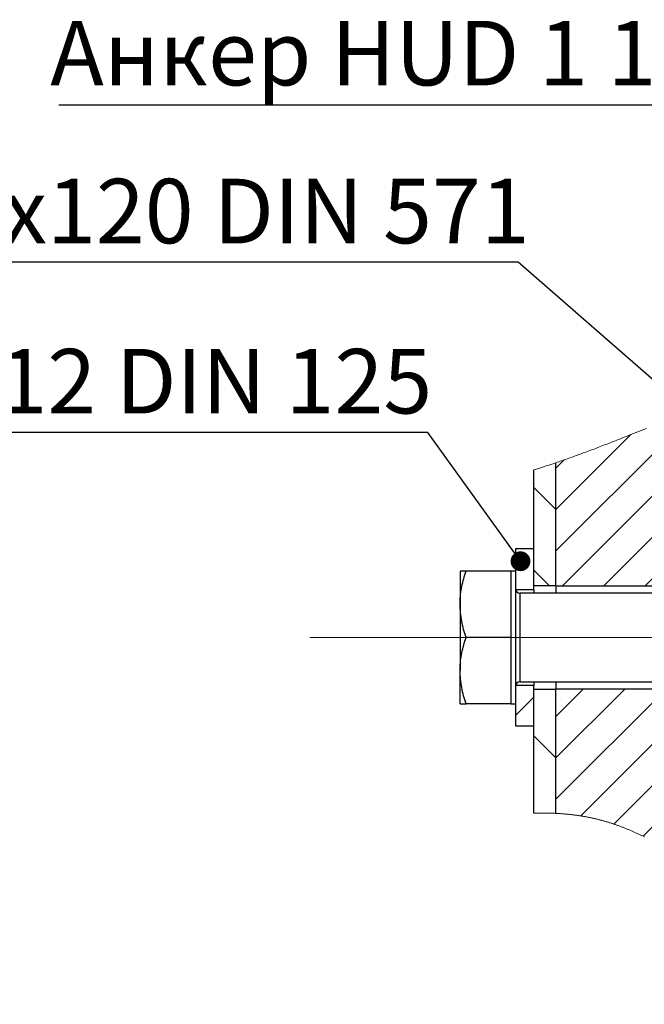
# Model space of a CAD drawing. Units: millimetres. Extents: x 0 to 594, y 0 to 420.
# Drawn here: x 67 to 101, y 169 to 223 of the extents above; entities that cross this region are included whole.
import ezdxf

# ---------------------------------------------------------------- set-up
doc = ezdxf.new("R2010")
doc.units = ezdxf.units.MM
doc.linetypes.add('CENTERX2', pattern=[20.32, 12.7, -2.54, 2.54, -2.54])
doc.styles.add('SLDTEXTSTYLE0', font='TXT', dxfattribs={"width": 0.7, "bigfont": 'bigfont'})
doc.dimstyles.new('SLDDIMSTYLE0', dxfattribs={"dimtxt": 0.18, "dimasz": 1.076923, "dimexe": 0, "dimexo": 0.0625, "dimgap": 0, "dimtad": 0, "dimtih": 1, "dimtoh": 1, "dimdec": 0, "dimrnd": 1e-09, "dimzin": 0, "dimdsep": 46, "dimtxsty": 'Standard', "dimblk1": 'DOT', "dimblk2": 'DOT', "dimsah": 1, "dimcen": 0.09, "dimadec": 0, "dimazin": 0, "dimtfac": 1.076923, "dimtdec": 0, "dimtofl": 0, "dimtmove": 0, "dimatfit": 3, "dimldrblk": 'DOT', "dimfxl": 1, "dimfrac": 2, "dimtolj": 1, "dimtzin": 0, "dimarcsym": 0})

# ---------------------------------------------------------------- blocks, each defined once
blk = doc.blocks.new('SW_HATCH_0')
at = {"color": 0, "linetype": 'Continuous', "lineweight": 18}
for p, q in [((-49.654, 31.168), (-61.936, 18.886)), ((-47.217, 31.36), (-59.691, 18.886)), ((-44.956, 31.376), (-57.446, 18.886)), ((-42.817, 31.27), (-55.201, 18.886)), ((-40.765, 31.077), (-52.956, 18.886)), ((-52.358, 30.709), (-64.181, 18.886)), ((-38.774, 30.823), (-50.711, 18.886)), ((-36.825, 30.527), (-48.466, 18.886)), ((-34.901, 30.206), (-46.221, 18.886)), ((-55.463, 29.849), (-66.426, 18.886)), ((-32.991, 29.871), (-43.976, 18.886)), ((-31.081, 29.535), (-41.731, 18.886)), ((-29.163, 29.209), (-39.485, 18.886)), ((-27.224, 28.903), (-37.24, 18.886)), ((-58.98, 28.578), (-66.776, 20.782)), ((-25.255, 28.626), (-34.995, 18.886)), ((-23.246, 28.39), (-32.75, 18.886)), ((-21.187, 28.204), (-30.505, 18.886)), ((-19.093, 28.053), (-28.26, 18.886)), ((-16.988, 27.913), (-26.015, 18.886)), ((-14.897, 27.759), (-23.77, 18.886)), ((-12.846, 27.565), (-21.525, 18.886)), ((-10.859, 27.307), (-19.28, 18.886)), ((-62.715, 27.087), (-66.776, 23.027)), ((-8.958, 26.963), (-17.035, 18.886)), ((-7.163, 26.513), (-14.79, 18.886)), ((-66.332, 25.716), (-66.776, 25.272)), ((-5.492, 25.939), (-12.545, 18.886)), ((-3.96, 25.226), (-10.597, 18.589)), ((-67.976, 24.227), (-66.776, 23.027)), ((-2.579, 24.362), (-9.754, 17.186)), ((-1.357, 23.339), (-9.821, 14.874)), ((-0.302, 22.149), (-25.384, -2.933)), ((-68.916, 20.886), (-68.976, 20.827)), ((0.584, 20.789), (-23.002, -2.796)), ((-67.976, 19.737), (-67.125, 18.886)), ((1.309, 19.269), (-20.689, -2.729)), ((-48.976, 18.825), (-48.915, 18.886)), ((-48.976, 18.697), (-48.764, 18.486)), ((-48.866, 18.486), (-48.466, 18.886)), ((-48.715, 18.886), (-48.315, 18.486)), ((-48.417, 18.486), (-48.017, 18.886)), ((-48.266, 18.886), (-47.866, 18.486)), ((-47.968, 18.486), (-47.568, 18.886)), ((-47.817, 18.886), (-47.417, 18.486)), ((-47.519, 18.486), (-47.119, 18.886)), ((-47.368, 18.886), (-46.968, 18.486)), ((-47.07, 18.486), (-46.67, 18.886)), ((-46.919, 18.886), (-46.519, 18.486)), ((-46.621, 18.486), (-46.221, 18.886)), ((-46.47, 18.886), (-46.07, 18.486)), ((-46.172, 18.486), (-45.772, 18.886)), ((-46.021, 18.886), (-45.621, 18.486)), ((-45.723, 18.486), (-45.323, 18.886)), ((-45.572, 18.886), (-45.172, 18.486)), ((-45.274, 18.486), (-44.874, 18.886)), ((-45.123, 18.886), (-44.723, 18.486)), ((-44.825, 18.486), (-44.425, 18.886)), ((-44.674, 18.886), (-44.274, 18.486)), ((-44.376, 18.486), (-43.976, 18.886)), ((-44.225, 18.886), (-43.825, 18.486)), ((-43.927, 18.486), (-43.527, 18.886)), ((-43.776, 18.886), (-43.376, 18.486)), ((-43.478, 18.486), (-43.078, 18.886)), ((-43.327, 18.886), (-42.927, 18.486)), ((-43.029, 18.486), (-42.629, 18.886)), ((-42.878, 18.886), (-42.478, 18.486)), ((-42.58, 18.486), (-42.18, 18.886)), ((-42.429, 18.886), (-42.029, 18.486)), ((-42.131, 18.486), (-41.731, 18.886)), ((-41.98, 18.886), (-41.58, 18.486)), ((-41.682, 18.486), (-41.282, 18.886)), ((-41.531, 18.886), (-41.131, 18.486)), ((-41.233, 18.486), (-40.833, 18.886)), ((-41.082, 18.886), (-40.682, 18.486)), ((-40.784, 18.486), (-40.384, 18.886)), ((-40.633, 18.886), (-40.233, 18.486)), ((-40.334, 18.486), (-39.934, 18.886)), ((-40.184, 18.886), (-39.784, 18.486)), ((-39.885, 18.486), (-39.485, 18.886)), ((-39.735, 18.886), (-39.335, 18.486)), ((-39.436, 18.486), (-39.036, 18.886)), ((-39.286, 18.886), (-38.886, 18.486)), ((-38.987, 18.486), (-38.587, 18.886)), ((-38.837, 18.886), (-38.437, 18.486)), ((-38.538, 18.486), (-38.138, 18.886)), ((-38.388, 18.886), (-37.988, 18.486)), ((-38.089, 18.486), (-37.689, 18.886)), ((-37.939, 18.886), (-37.539, 18.486)), ((-37.64, 18.486), (-37.24, 18.886)), ((-37.49, 18.886), (-37.09, 18.486)), ((-37.191, 18.486), (-36.791, 18.886)), ((-37.041, 18.886), (-36.641, 18.486)), ((-36.742, 18.486), (-36.342, 18.886)), ((-36.592, 18.886), (-36.192, 18.486)), ((-36.293, 18.486), (-35.893, 18.886)), ((-36.143, 18.886), (-35.743, 18.486)), ((-35.844, 18.486), (-35.444, 18.886)), ((-35.694, 18.886), (-35.294, 18.486)), ((-35.395, 18.486), (-34.995, 18.886)), ((-35.245, 18.886), (-34.845, 18.486)), ((-34.946, 18.486), (-34.546, 18.886)), ((-34.796, 18.886), (-34.396, 18.486)), ((-34.497, 18.486), (-34.097, 18.886)), ((-34.347, 18.886), (-33.947, 18.486)), ((-34.048, 18.486), (-33.648, 18.886)), ((-33.898, 18.886), (-33.498, 18.486)), ((-33.599, 18.486), (-33.199, 18.886)), ((-33.449, 18.886), (-33.049, 18.486)), ((-33.15, 18.486), (-32.75, 18.886)), ((-33, 18.886), (-32.6, 18.486)), ((-32.701, 18.486), (-32.301, 18.886)), ((-32.551, 18.886), (-32.151, 18.486)), ((-32.252, 18.486), (-31.852, 18.886)), ((-32.102, 18.886), (-31.702, 18.486)), ((-31.803, 18.486), (-31.403, 18.886)), ((-31.653, 18.886), (-31.253, 18.486)), ((-31.354, 18.486), (-30.954, 18.886)), ((-31.204, 18.886), (-30.804, 18.486)), ((-30.905, 18.486), (-30.505, 18.886)), ((-30.755, 18.886), (-30.355, 18.486)), ((-30.456, 18.486), (-30.056, 18.886)), ((-30.306, 18.886), (-29.906, 18.486)), ((-30.007, 18.486), (-29.607, 18.886)), ((-29.857, 18.886), (-29.457, 18.486)), ((-29.558, 18.486), (-29.158, 18.886)), ((-29.408, 18.886), (-29.008, 18.486)), ((-29.109, 18.486), (-28.709, 18.886)), ((-28.959, 18.886), (-28.559, 18.486)), ((-28.66, 18.486), (-28.26, 18.886)), ((-28.51, 18.886), (-28.11, 18.486)), ((-28.211, 18.486), (-27.811, 18.886)), ((-28.061, 18.886), (-27.661, 18.486)), ((-27.762, 18.486), (-27.362, 18.886)), ((-27.612, 18.886), (-27.212, 18.486)), ((-27.313, 18.486), (-26.913, 18.886)), ((-27.163, 18.886), (-26.763, 18.486)), ((-26.864, 18.486), (-26.464, 18.886)), ((-26.714, 18.886), (-26.314, 18.486)), ((-26.415, 18.486), (-26.015, 18.886)), ((-26.265, 18.886), (-25.865, 18.486)), ((-25.966, 18.486), (-25.566, 18.886)), ((-25.816, 18.886), (-25.416, 18.486)), ((-25.517, 18.486), (-25.117, 18.886)), ((-25.367, 18.886), (-24.967, 18.486)), ((-25.068, 18.486), (-24.668, 18.886)), ((-24.918, 18.886), (-24.518, 18.486)), ((-24.619, 18.486), (-24.219, 18.886)), ((-24.469, 18.886), (-24.069, 18.486)), ((-24.17, 18.486), (-23.77, 18.886)), ((-24.02, 18.886), (-23.62, 18.486)), ((-23.721, 18.486), (-23.321, 18.886)), ((-23.571, 18.886), (-23.171, 18.486)), ((-23.272, 18.486), (-22.872, 18.886)), ((-23.122, 18.886), (-22.722, 18.486)), ((-22.823, 18.486), (-22.423, 18.886)), ((-22.673, 18.886), (-22.273, 18.486)), ((-22.374, 18.486), (-21.974, 18.886)), ((-22.224, 18.886), (-21.824, 18.486)), ((-21.925, 18.486), (-21.525, 18.886)), ((-21.775, 18.886), (-21.375, 18.486)), ((-21.476, 18.486), (-21.076, 18.886)), ((-21.326, 18.886), (-20.976, 18.536)), ((-21.027, 18.486), (-20.976, 18.538)), ((1.888, 17.603), (-18.462, -2.747)), ((2.327, 15.797), (-16.327, -2.857)), ((-48.976, 13.437), (-48.727, 13.686)), ((-48.904, 13.686), (-48.504, 13.286)), ((-48.678, 13.286), (-48.278, 13.686)), ((-48.455, 13.686), (-48.055, 13.286)), ((-48.229, 13.286), (-47.829, 13.686)), ((-48.006, 13.686), (-47.606, 13.286)), ((-47.78, 13.286), (-47.38, 13.686)), ((-47.557, 13.686), (-47.157, 13.286)), ((-47.331, 13.286), (-46.931, 13.686)), ((-47.108, 13.686), (-46.708, 13.286)), ((-46.882, 13.286), (-46.482, 13.686)), ((-46.659, 13.686), (-46.259, 13.286)), ((-46.433, 13.286), (-46.033, 13.686)), ((-46.21, 13.686), (-45.81, 13.286)), ((-45.984, 13.286), (-45.584, 13.686)), ((-45.761, 13.686), (-45.361, 13.286)), ((-45.534, 13.286), (-45.134, 13.686)), ((-45.311, 13.686), (-44.911, 13.286)), ((-45.085, 13.286), (-44.685, 13.686)), ((-44.862, 13.686), (-44.462, 13.286)), ((-44.636, 13.286), (-44.236, 13.686)), ((-44.413, 13.686), (-44.013, 13.286)), ((-44.187, 13.286), (-43.787, 13.686)), ((-43.964, 13.686), (-43.564, 13.286)), ((-43.738, 13.286), (-43.338, 13.686)), ((-43.515, 13.686), (-43.115, 13.286)), ((-43.289, 13.286), (-42.889, 13.686)), ((-43.066, 13.686), (-42.666, 13.286)), ((-42.84, 13.286), (-42.44, 13.686)), ((-42.617, 13.686), (-42.217, 13.286)), ((-42.391, 13.286), (-41.991, 13.686)), ((-42.168, 13.686), (-41.768, 13.286)), ((-41.942, 13.286), (-41.542, 13.686)), ((-41.719, 13.686), (-41.319, 13.286)), ((-41.493, 13.286), (-41.093, 13.686)), ((-41.27, 13.686), (-40.87, 13.286)), ((-41.044, 13.286), (-40.644, 13.686)), ((-40.821, 13.686), (-40.421, 13.286)), ((-40.595, 13.286), (-40.195, 13.686)), ((-40.372, 13.686), (-39.972, 13.286)), ((-40.146, 13.286), (-39.746, 13.686)), ((-39.923, 13.686), (-39.523, 13.286)), ((-39.697, 13.286), (-39.297, 13.686)), ((-39.474, 13.686), (-39.074, 13.286)), ((-39.248, 13.286), (-38.848, 13.686)), ((-39.025, 13.686), (-38.625, 13.286)), ((-38.799, 13.286), (-38.399, 13.686)), ((-38.576, 13.686), (-38.176, 13.286)), ((-38.35, 13.286), (-37.95, 13.686)), ((-38.127, 13.686), (-37.727, 13.286)), ((-37.901, 13.286), (-37.501, 13.686)), ((-37.678, 13.686), (-37.278, 13.286)), ((-37.452, 13.286), (-37.052, 13.686)), ((-37.229, 13.686), (-36.829, 13.286)), ((-37.003, 13.286), (-36.603, 13.686)), ((-36.78, 13.686), (-36.38, 13.286)), ((-36.554, 13.286), (-36.154, 13.686)), ((-36.331, 13.686), (-35.931, 13.286)), ((-36.105, 13.286), (-35.705, 13.686)), ((-35.882, 13.686), (-35.482, 13.286)), ((-35.656, 13.286), (-35.256, 13.686)), ((-35.433, 13.686), (-35.033, 13.286)), ((-35.207, 13.286), (-34.807, 13.686)), ((-34.984, 13.686), (-34.584, 13.286)), ((-34.758, 13.286), (-34.358, 13.686)), ((-34.535, 13.686), (-34.135, 13.286)), ((-34.309, 13.286), (-33.909, 13.686)), ((-34.086, 13.686), (-33.686, 13.286)), ((-33.86, 13.286), (-33.46, 13.686)), ((-33.637, 13.686), (-33.237, 13.286)), ((-33.411, 13.286), (-33.011, 13.686)), ((-33.188, 13.686), (-32.788, 13.286)), ((-32.962, 13.286), (-32.562, 13.686)), ((-32.739, 13.686), (-32.339, 13.286)), ((-32.513, 13.286), (-32.113, 13.686)), ((-32.29, 13.686), (-31.89, 13.286)), ((-32.064, 13.286), (-31.664, 13.686)), ((-31.841, 13.686), (-31.441, 13.286)), ((-31.615, 13.286), (-31.215, 13.686)), ((-31.392, 13.686), (-30.992, 13.286)), ((-31.166, 13.286), (-30.766, 13.686)), ((-30.943, 13.686), (-30.543, 13.286)), ((-30.717, 13.286), (-30.317, 13.686)), ((-30.494, 13.686), (-30.094, 13.286)), ((-30.268, 13.286), (-29.868, 13.686)), ((-30.045, 13.686), (-29.645, 13.286)), ((-29.819, 13.286), (-29.419, 13.686)), ((-29.596, 13.686), (-29.196, 13.286)), ((-29.37, 13.286), (-28.97, 13.686)), ((-29.147, 13.686), (-28.747, 13.286)), ((-28.921, 13.286), (-28.521, 13.686)), ((-28.698, 13.686), (-28.298, 13.286)), ((-28.472, 13.286), (-28.072, 13.686)), ((-28.249, 13.686), (-27.849, 13.286)), ((-28.023, 13.286), (-27.623, 13.686)), ((-27.8, 13.686), (-27.4, 13.286)), ((-27.574, 13.286), (-27.174, 13.686)), ((-27.351, 13.686), (-26.951, 13.286)), ((-27.125, 13.286), (-26.725, 13.686)), ((-26.902, 13.686), (-26.502, 13.286)), ((-26.676, 13.286), (-26.276, 13.686)), ((-26.453, 13.686), (-26.053, 13.286)), ((-26.227, 13.286), (-25.827, 13.686)), ((-26.004, 13.686), (-25.604, 13.286)), ((-25.778, 13.286), (-25.378, 13.686)), ((-25.555, 13.686), (-25.155, 13.286)), ((-25.329, 13.286), (-24.929, 13.686)), ((-25.106, 13.686), (-24.706, 13.286)), ((-24.88, 13.286), (-24.48, 13.686)), ((-24.657, 13.686), (-24.257, 13.286)), ((-24.431, 13.286), (-24.031, 13.686)), ((-24.208, 13.686), (-23.808, 13.286)), ((-23.982, 13.286), (-23.582, 13.686)), ((-23.759, 13.686), (-23.359, 13.286)), ((-23.533, 13.286), (-23.133, 13.686)), ((-23.31, 13.686), (-22.91, 13.286)), ((-23.084, 13.286), (-22.684, 13.686)), ((-22.861, 13.686), (-22.461, 13.286)), ((-22.635, 13.286), (-22.235, 13.686)), ((-22.412, 13.686), (-22.012, 13.286)), ((-22.186, 13.286), (-21.786, 13.686)), ((-21.963, 13.686), (-21.563, 13.286)), ((-21.737, 13.286), (-21.337, 13.686)), ((-21.514, 13.686), (-21.114, 13.286)), ((-21.288, 13.286), (-20.976, 13.598)), ((-21.065, 13.686), (-20.976, 13.597)), ((2.624, 13.85), (-14.282, -3.057)), ((-67.976, 12.847), (-68.976, 11.847)), ((-60.801, 13.286), (-66.776, 7.312)), ((-63.046, 13.286), (-66.776, 9.557)), ((-65.291, 13.286), (-66.776, 11.802)), ((-58.556, 13.286), (-65.434, 6.408)), ((-56.311, 13.286), (-63.633, 5.964)), ((-54.066, 13.286), (-62.047, 5.304)), ((-51.821, 13.286), (-60.595, 4.511)), ((-49.576, 13.286), (-59.224, 3.637)), ((-47.331, 13.286), (-57.898, 2.719)), ((-45.085, 13.286), (-56.586, 1.786)), ((-42.84, 13.286), (-55.264, 0.863)), ((-40.595, 13.286), (-53.905, -0.024)), ((-38.35, 13.286), (-52.479, -0.842)), ((-36.105, 13.286), (-50.958, -1.566)), ((-33.86, 13.286), (-49.334, -2.188)), ((-48.976, 13.309), (-48.953, 13.286)), ((-31.615, 13.286), (-47.605, -2.704)), ((-29.37, 13.286), (-45.769, -3.113)), ((-27.125, 13.286), (-43.826, -3.415)), ((-24.88, 13.286), (-41.777, -3.611)), ((-22.635, 13.286), (-39.627, -3.706)), ((-20.39, 13.286), (-37.385, -3.709)), ((-18.145, 13.286), (-35.063, -3.632)), ((-15.9, 13.286), (-32.677, -3.492)), ((-13.655, 13.286), (-30.251, -3.311)), ((-11.41, 13.286), (-27.81, -3.115)), ((2.769, 11.749), (-12.309, -3.329)), ((-67.976, 10.757), (-66.776, 9.557)), ((2.735, 9.47), (-10.341, -3.606)), ((1.813, 4.058), (-6.046, -3.8)), ((0, 0), (-2.84, -2.84))]:
    blk.add_line(p, q, dxfattribs=at)
at = {"color": 0, "linetype": 'Continuous', "lineweight": 18, "flags": 128}
blk.add_lwpolyline([(2.465, 6.955), (2.452, 6.942), (-8.301, -3.81)], dxfattribs=at)
blk = doc.blocks.new('_Dot')
at = {"color": 0, "linetype": 'ByBlock', "lineweight": -2}
blk.add_line((-0.5, 0), (-1, 0), dxfattribs=at)
at = {"color": 0, "linetype": 'ByBlock', "const_width": 0.5}
blk.add_lwpolyline([(-0.25, 0, 1), (0.25, 0, 1)], format="xyb", close=True, dxfattribs=at)

msp = doc.modelspace()

# ---------------------------------------------------------------- linework, layer by layer
at = {"color": 7, "linetype": 'Continuous', "lineweight": 25}
for p, q in [((95.83429, 192.14822), (95.83429, 198.82477)), ((94.63429, 192.14822), (94.63429, 198.43527)), ((94.63429, 194.14822), (93.63429, 194.14822)), ((93.63429, 194.14822), (93.63429, 192.94822)), ((94.63429, 191.94822), (94.63429, 194.14822)), ((90.95583, 192.94822), (90.63429, 192.94822)), ((90.63429, 192.94822), (90.63429, 191.14822)), ((93.39429, 192.94822), (90.95583, 192.94822)), ((93.63429, 192.94822), (93.39429, 192.94822)), ((93.39429, 192.94822), (93.39429, 191.14822)), ((93.63429, 192.94822), (93.63429, 185.74822)), ((93.63765, 191.94822), (94.63429, 191.94822)), ((141.24869, 191.74822), (93.87429, 191.74822)), ((95.83429, 192.14822), (94.63429, 192.14822)), ((94.63429, 191.94822), (94.63429, 191.74822)), ((95.83429, 192.14822), (95.83429, 191.74822)), ((95.83429, 192.14822), (151.83429, 192.14822)), ((90.63429, 191.14822), (90.63429, 187.54822)), ((93.39429, 191.14822), (93.39429, 189.34822)), ((93.39429, 189.34822), (90.95583, 189.34822)), ((93.39429, 189.34822), (93.39429, 187.54822)), ((90.63429, 185.74822), (90.63429, 187.54822)), ((93.39429, 187.54822), (93.39429, 185.74822)), ((93.87429, 186.94822), (141.24869, 186.94822)), ((94.63429, 186.94822), (94.63429, 186.74822)), ((95.83429, 186.94822), (95.83429, 186.54822)), ((94.63429, 186.74822), (93.63765, 186.74822)), ((94.63429, 184.54822), (94.63429, 186.74822)), ((94.63429, 186.54822), (95.83429, 186.54822)), ((94.63429, 179.81099), (94.63429, 186.54822)), ((95.83429, 179.8069), (95.83429, 186.54822)), ((151.83429, 186.54822), (95.83429, 186.54822)), ((90.63429, 185.74822), (90.95583, 185.74822)), ((93.39429, 185.74822), (90.95583, 185.74822)), ((93.39429, 185.74822), (93.63429, 185.74822)), ((93.63429, 185.74822), (93.63429, 184.54822)), ((93.63429, 184.54822), (94.63429, 184.54822))]:
    msp.add_line(p, q, dxfattribs=at)
at = {"color": 8, "linetype": 'Continuous', "lineweight": 25}
msp.add_line((93.87429, 191.74822), (93.87429, 186.94822), dxfattribs=at)
at = {"color": 7, "linetype": 'CENTERX2', "lineweight": 18, "ltscale": 10}
msp.add_line((153.43429, 189.34822), (82.48818, 189.34822), dxfattribs=at)
at = {"color": 7, "linetype": 'Continuous', "lineweight": 18, "flags": 128}
for points in [[(100.74491, 200.68986), (100.60314, 200.63291), (100.46138, 200.57601), (100.31964, 200.51917), (100.17791, 200.46242), (100.0362, 200.40576), (99.89452, 200.34921), (99.77463, 200.30144), (99.65475, 200.25377), (99.53489, 200.2062), (99.41505, 200.15873), (99.29522, 200.11139), (99.17755, 200.065), (99.0599, 200.01875), (98.94227, 199.97263), (98.82466, 199.92665), (98.73502, 199.8917), (98.6454, 199.85684), (98.55578, 199.82208), (98.46618, 199.78741), (98.37659, 199.75284), (98.28862, 199.71899), (98.20066, 199.68524), (98.11271, 199.65159), (98.02477, 199.61805), (97.93505, 199.58395), (97.84535, 199.54996), (97.75566, 199.51609), (97.66598, 199.48235), (97.57633, 199.44874), (97.48668, 199.41527), (97.39705, 199.38192), (97.31864, 199.35286), (97.24025, 199.32391), (97.16186, 199.29507), (97.08349, 199.26634), (97.00513, 199.23772), (96.92678, 199.20923), (96.84844, 199.18085), (96.77012, 199.15259), (96.68809, 199.12312), (96.60607, 199.09379), (96.52407, 199.0646), (96.44208, 199.03556), (96.3601, 199.00666), (96.27815, 198.9779), (96.20413, 198.95206), (96.13014, 198.92635), (96.05616, 198.90076), (95.98219, 198.8753), (95.90823, 198.84997), (95.83429, 198.82477), (95.75891, 198.79922), (95.68354, 198.77381), (95.60819, 198.74854), (95.53286, 198.72341), (95.45753, 198.69844), (95.38357, 198.67405), (95.30963, 198.64981), (95.2357, 198.62572), (95.16178, 198.60178), (95.0958, 198.58053), (95.02983, 198.5594), (94.96388, 198.5384), (94.89793, 198.51752), (94.832, 198.49676), (94.76609, 198.47614), (94.70018, 198.45564), (94.63429, 198.43527)], [(94.63429, 179.81099), (94.6768, 179.81259), (94.71929, 179.81407), (94.76175, 179.81543), (94.80418, 179.81666), (94.84659, 179.81776), (94.88821, 179.81872), (94.92981, 179.81956), (94.97139, 179.82028), (95.01293, 179.82088), (95.05531, 179.82136), (95.09765, 179.82172), (95.13997, 179.82194), (95.18226, 179.82204), (95.22452, 179.82201), (95.26676, 179.82185), (95.30897, 179.82157), (95.35115, 179.82115), (95.39331, 179.8206), (95.43544, 179.81992), (95.47754, 179.81911), (95.51961, 179.81817), (95.56166, 179.8171), (95.60368, 179.81589), (95.64217, 179.81467), (95.68065, 179.81334), (95.71909, 179.8119), (95.75751, 179.81034), (95.79591, 179.80868), (95.83429, 179.8069), (95.87687, 179.80479), (95.91942, 179.80254), (95.96194, 179.80016), (96.00443, 179.79763), (96.04689, 179.79497), (96.08856, 179.79221), (96.13021, 179.78932), (96.17183, 179.78629), (96.21341, 179.78312), (96.25582, 179.77975), (96.2982, 179.77624), (96.34054, 179.77258), (96.38286, 179.76878), (96.42515, 179.76483), (96.4674, 179.76074), (96.50962, 179.75651), (96.55182, 179.75213), (96.59398, 179.7476), (96.63611, 179.74293), (96.67822, 179.73811), (96.72028, 179.73314), (96.76232, 179.72803), (96.80433, 179.72277), (96.84281, 179.71781), (96.88126, 179.71274), (96.91969, 179.70754), (96.95809, 179.70221), (96.99646, 179.69676), (97.03481, 179.69118), (97.07, 179.68595), (97.10516, 179.68061), (97.14031, 179.67516), (97.17543, 179.66961), (97.2121, 179.66369), (97.24875, 179.65766), (97.28538, 179.65151), (97.32198, 179.64524), (97.35855, 179.63885), (97.39445, 179.63246), (97.43032, 179.62596), (97.46616, 179.61934), (97.50199, 179.61261), (97.53852, 179.60562), (97.57502, 179.59852), (97.6115, 179.59129), (97.64795, 179.58394), (97.68437, 179.57647), (97.72078, 179.56888), (97.75715, 179.56117), (97.7935, 179.55334), (97.82982, 179.54538), (97.86612, 179.53731), (97.90238, 179.52911), (97.93863, 179.52079), (97.97485, 179.51235), (98.01104, 179.50378), (98.05082, 179.49421), (98.09057, 179.4845), (98.13028, 179.47464), (98.16996, 179.46462), (98.20961, 179.45446), (98.20961, 179.45446), (98.24424, 179.44545), (98.27885, 179.43632), (98.31343, 179.42709), (98.34798, 179.41773), (98.38251, 179.40826), (98.41701, 179.39867), (98.45149, 179.38897), (98.48939, 179.37816), (98.52726, 179.36721), (98.5651, 179.35612), (98.6029, 179.34488), (98.64068, 179.33351), (98.67842, 179.32199), (98.71614, 179.31033), (98.75382, 179.29853), (98.79148, 179.2866), (98.8291, 179.27452), (98.86603, 179.26253), (98.90293, 179.2504), (98.93979, 179.23814), (98.97663, 179.22575), (99.01693, 179.21204), (99.05719, 179.19817), (99.09742, 179.18415), (99.13761, 179.16998), (99.17778, 179.15566), (99.21719, 179.14144), (99.25658, 179.12708), (99.29593, 179.11257), (99.33525, 179.09792), (99.37535, 179.08282), (99.41541, 179.06758), (99.45545, 179.05219), (99.49545, 179.03665), (99.53542, 179.02097), (99.57536, 179.00514), (99.61528, 178.98918), (99.65516, 178.97306), (99.69501, 178.95681), (99.73484, 178.94042), (99.77463, 178.92389), (99.8144, 178.90722), (99.85414, 178.89041), (99.89385, 178.87346), (99.93022, 178.85781), (99.96658, 178.84204), (100.00291, 178.82616), (100.03921, 178.81017), (100.0755, 178.79407), (100.11176, 178.77786), (100.15396, 178.75883), (100.19614, 178.73966), (100.23829, 178.72035), (100.2804, 178.70088), (100.32249, 178.68127), (100.36455, 178.66152), (100.40418, 178.64277), (100.44378, 178.62389), (100.48336, 178.60488), (100.52292, 178.58575), (100.56245, 178.5665), (100.60357, 178.54633), (100.64467, 178.52603)]]:
    msp.add_lwpolyline(points, dxfattribs=at)
at = {"color": 7, "linetype": 'Continuous', "lineweight": 25}
for centre, start, end in [((93.87429, 191.98822), 180.000154, 270.000112), ((93.87429, 186.70822), 89.999888, 179.999846)]:
    msp.add_arc(centre, 0.24, start, end, dxfattribs=at)
for points, knots in [([(90.63429, 191.14822), (90.63468, 191.19088), (90.63758, 191.51443), (90.70855, 192.12654), (90.87272, 192.67203), (90.95583, 192.94822)], [0, 0, 0, 0, 0.0697609, 0.52902044, 1, 1, 1, 1]), ([(90.95583, 189.34822), (90.86597, 189.64001), (90.68525, 190.22683), (90.65134, 190.83996), (90.63429, 191.14822)], [0, 0, 0, 0, 0.49723219, 1, 1, 1, 1]), ([(90.63429, 187.54822), (90.63468, 187.59088), (90.63758, 187.91443), (90.70855, 188.52654), (90.87272, 189.07203), (90.95583, 189.34822)], [0, 0, 0, 0, 0.0697609, 0.52902034, 1, 1, 1, 1]), ([(90.95583, 185.74822), (90.86597, 186.04001), (90.68525, 186.62683), (90.65134, 187.23996), (90.63429, 187.54822)], [0, 0, 0, 0, 0.49723209, 1, 1, 1, 1])]:
    msp.add_open_spline(points, degree=3, knots=knots, dxfattribs=at)

# ---------------------------------------------------------------- block references
at = {"color": 7, "linetype": 'Continuous', "lineweight": 18}
msp.add_blockref('SW_HATCH_0', (162.6099, 173.26203), dxfattribs=at)

# ---------------------------------------------------------------- texts
at = {"color": 7, "linetype": 'Continuous', "lineweight": 0, "char_height": 3.5, "attachment_point": 2, "style": 'SLDTEXTSTYLE0'}
for s, insert in [('Анкер HUD 1 14х70', (90.01021, 222.79135)), ('Шуруп 12х120 DIN 571', (69.19569, 214.22403)), ('Шайба М12 DIN 125', (66.93414, 204.99591))]:
    msp.add_mtext(s, dxfattribs=dict(at, insert=insert))

# ---------------------------------------------------------------- leaders
at = {"color": 7, "linetype": 'Continuous', "lineweight": 0}
for points in [[(121.62463, 191.92121), (112.12383, 218.2243), (68.86682, 218.2243)], [(118.885, 187.82407), (93.78271, 209.69626), (45.50234, 209.69626)], [(93.91161, 193.48121), (88.87617, 200.46729), (45.96963, 200.46729)]]:
    msp.add_leader(points, dimstyle='SLDDIMSTYLE0', dxfattribs=at)

doc.saveas('drawing.dxf')
